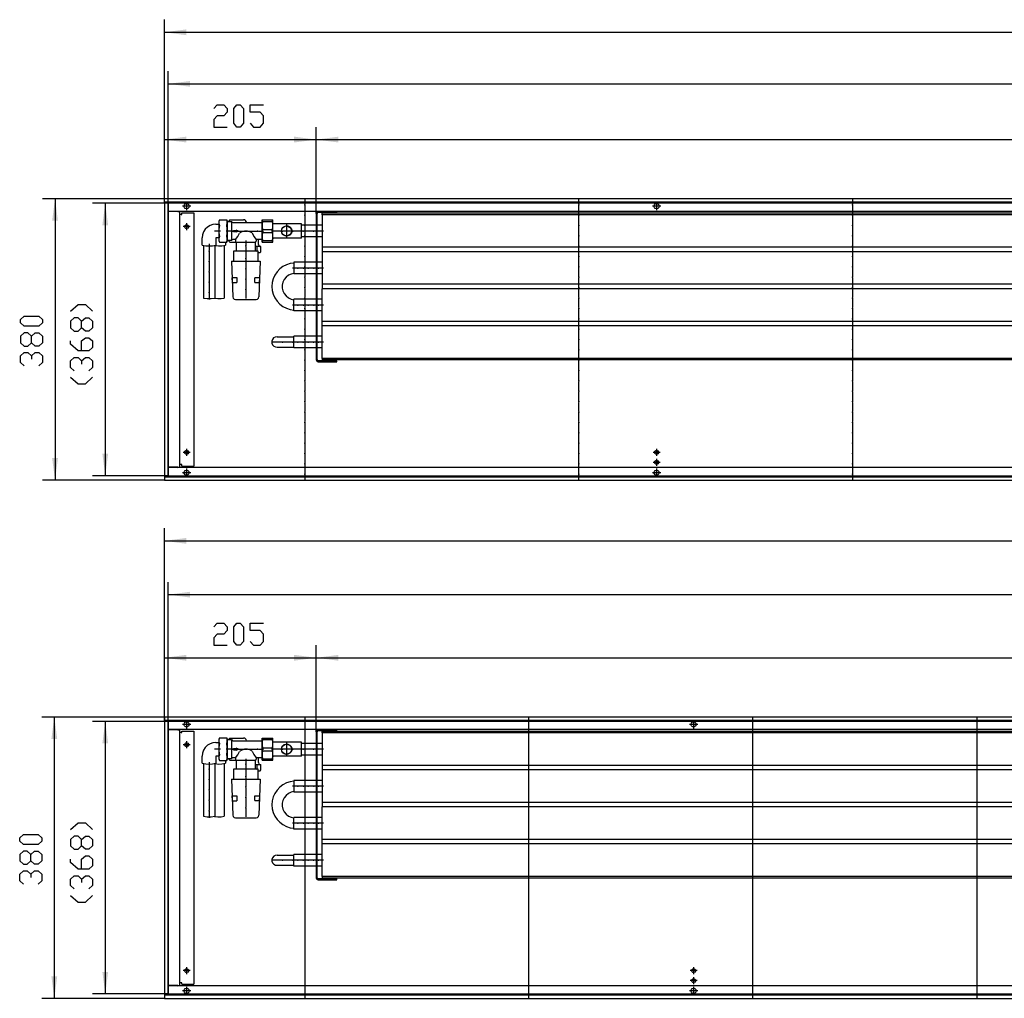
# Model space of a CAD drawing. Units: inches. Extents: x 323 to 7507, y -3211 to 1838.
# Drawn here: x 3368 to 4699, y -999 to 323 of the extents above; entities that cross this region are included whole.
import ezdxf

# ---------------------------------------------------------------- set-up
doc = ezdxf.new("R2010")
doc.units = ezdxf.units.IN
doc.header["$MEASUREMENT"] = 0
doc.layers.add('1', color=7, linetype='Continuous')

msp = doc.modelspace()

# ---------------------------------------------------------------- hatches: boundary and pattern name
at = {"layer": '1'}
for points in [[(3593.7, 309.8), (3564, 305.9), (3593.7, 301.9)], [(3598.7, 240.1), (3569, 236.2), (3598.7, 232.3)], [(3593.7, 164.9), (3564, 160.9), (3593.7, 157)], [(3769, 160.9), (3739.2, 164.9), (3739.2, 157)], [(3798.8, 164.8), (3769, 160.9), (3798.8, 157)], [(3420.1, 51.2), (3416.2, 80.9), (3412.2, 51.2)], [(3487.9, 45.2), (3484, 74.9), (3480.1, 45.2)], [(3480.1, -263.3), (3484, -293.1), (3487.9, -263.3)], [(3412.2, -269.3), (3416.2, -299.1), (3420.1, -269.3)], [(3593.7, -377.2), (3564, -381.1), (3593.7, -385.1)], [(3598.7, -449.9), (3569, -453.8), (3598.7, -457.7)], [(3593.7, -535.1), (3564, -539.1), (3593.7, -543)], [(3769, -539.1), (3739.2, -535.1), (3739.2, -543)], [(3798.8, -535.2), (3769, -539.1), (3798.8, -543)], [(3419.1, -648.8), (3415.2, -619.1), (3411.2, -648.8)], [(3487.9, -654.8), (3484, -625.1), (3480.1, -654.8)], [(3411.2, -969.3), (3415.2, -999.1), (3419.1, -969.3)], [(3480.1, -963.3), (3484, -993.1), (3487.9, -963.3)]]:
    msp.add_hatch(color=2, dxfattribs=at).paths.add_polyline_path(points, flags=0)

# ---------------------------------------------------------------- linework, layer by layer
at = {"color": 3, "linetype": 'Continuous'}
for p, q in [((6164, 80.9), (3564, 80.9)), ((3564, 80.7), (3564, 80.9)), ((3564, 76.5), (3564, 80.7)), ((3564, 76.3), (3564, 76.5)), ((6164, 76.3), (3564, 76.3)), ((3564, 75.9), (3564, -294.1)), ((3564.2, 75.9), (3564, 75.9)), ((3568.4, 75.9), (3564.2, 75.9)), ((3565, 76.1), (3565, 76.3)), ((3565, 75.9), (3565, 76.1)), ((3568.6, 75.9), (3568.4, 75.9)), ((3568.6, 75.9), (3568.6, -294.1)), ((6159.4, 63.9), (3568.6, 63.9)), ((3568.6, 63.7), (3568.8, 63.7)), ((3582.1, 63.7), (3568.8, 63.7)), ((3583.2, 63.7), (3582.1, 63.9)), ((3582.1, 63.7), (3585, 63.7)), ((3585, -281.8), (3585, 63.7)), ((3586.6, 59.9), (3585, 59.9)), ((3586.6, 59.9), (3587.7, 59.9)), ((3587.7, 59.9), (3587.7, 61.9)), ((3587.7, 61.9), (3603.7, 61.9)), ((3603.7, 61.9), (3603.7, -280.1)), ((3769, 61.1), (3769, -136.2)), ((3770.2, -136.2), (3770.2, 61.1)), ((3771.8, 62.7), (3796, 62.7)), ((3777, 59.4), (3777, 61.4)), ((4114.2, 61.4), (3777, 61.4)), ((3777, 59.4), (3777, 15.4)), ((6086, 59.4), (3777, 59.4)), ((3796, 62.7), (3797, 62.7)), ((3797, 62.7), (3797, 63.9)), ((6086, 61.4), (4114.2, 61.4)), ((3586.6, -278.1), (3585, -278.1)), ((3587.7, -278.1), (3586.6, -278.1)), ((3587.7, -280.1), (3587.7, -278.1)), ((3568.6, -281.8), (3568.8, -281.8)), ((6159.4, -282.1), (3568.6, -282.1)), ((3582.1, -281.8), (3568.8, -281.8)), ((3582.1, -281.8), (3585, -281.8)), ((3582.1, -282.1), (3583.2, -281.8)), ((3587.7, -280.1), (3603.7, -280.1)), ((3564.2, -294.1), (3564, -294.1)), ((3564, -294.5), (6164, -294.5)), ((3564, -294.5), (3564, -294.7)), ((3564, -294.7), (3564, -298.9)), ((3564, -298.9), (3564, -299.1)), ((3564, -299.1), (6164, -299.1)), ((3564.2, -294.1), (3568.4, -294.1)), ((3565, -294.2), (3565, -294.1)), ((3565, -294.5), (3565, -294.2)), ((3568.6, -294.1), (3568.4, -294.1)), ((6364, -619.1), (3564, -619.1)), ((3564, -619.3), (3564, -619.1)), ((3564, -619.3), (3564, -623.5)), ((3564, -623.7), (3564, -623.5)), ((6364, -623.7), (3564, -623.7)), ((3564, -624.1), (3564, -994.1)), ((3564.2, -624.1), (3564, -624.1)), ((3568.4, -624.1), (3564.2, -624.1)), ((3565, -623.9), (3565, -623.7)), ((3565, -624.1), (3565, -623.9)), ((3568.6, -624.1), (3568.4, -624.1)), ((3568.6, -624.1), (3568.6, -994.1)), ((6359.4, -636.1), (3568.6, -636.1)), ((3568.6, -636.3), (3568.8, -636.3)), ((3582.1, -636.3), (3568.8, -636.3)), ((3583.2, -636.3), (3582.1, -636.1)), ((3582.1, -636.3), (3585, -636.3)), ((3585, -981.8), (3585, -636.3)), ((3587.7, -640.1), (3587.7, -638.1)), ((3587.7, -638.1), (3603.7, -638.1)), ((3603.7, -638.1), (3603.7, -980.1)), ((3586.6, -640.1), (3585, -640.1)), ((3586.6, -640.1), (3587.7, -640.1)), ((3568.6, -981.8), (3568.8, -981.8)), ((6359.4, -982.1), (3568.6, -982.1)), ((3582.1, -981.8), (3568.8, -981.8)), ((3582.1, -981.8), (3585, -981.8)), ((3582.1, -982.1), (3583.2, -981.8)), ((3586.6, -978.1), (3585, -978.1)), ((3587.7, -978.1), (3586.6, -978.1)), ((3587.7, -980.1), (3587.7, -978.1)), ((3587.7, -980.1), (3603.7, -980.1)), ((3564.2, -994.1), (3564, -994.1)), ((3564, -994.5), (6364, -994.5)), ((3564, -994.5), (3564, -994.7)), ((3564, -994.7), (3564, -998.9)), ((3564.2, -994.1), (3568.4, -994.1)), ((3565, -994.2), (3565, -994.1)), ((3565, -994.5), (3565, -994.2)), ((3568.6, -994.1), (3568.4, -994.1)), ((3564, -998.9), (3564, -999.1)), ((3564, -999.1), (6364, -999.1))]:
    msp.add_line(p, q, dxfattribs=at)
at = {"color": 1, "linetype": 'Continuous'}
for p, q in [((3695.6, 50.4), (3695.8, 50.4)), ((3695.6, 50.4), (3695.6, 24.4)), ((3695.8, 52.4), (3710.5, 52.4)), ((3695.8, 22.4), (3695.8, 52.4)), ((3696.5, 50.4), (3696.5, 52.4)), ((3696.5, 50.4), (3709.8, 50.4)), ((3709.8, 50.4), (3709.8, 52.4)), ((3710.5, 22.4), (3710.5, 52.4)), ((3710.5, 47.9), (3711.5, 46.9)), ((3749, 46.9), (3711.5, 46.9)), ((3749, 27.9), (3749, 46.9)), ((3769, 45.3), (3749, 45.3)), ((3777, 45.3), (3770.2, 45.3)), ((3696.5, 39.5), (3709.8, 39.5)), ((3696.5, 35.4), (3696.5, 39.5)), ((3696.5, 35.4), (3709.8, 35.4)), ((3709.8, 35.4), (3709.8, 39.5)), ((3711.5, 27.9), (3710.5, 27)), ((3749, 27.9), (3711.5, 27.9)), ((3769, 29.5), (3749, 29.5)), ((3777, 29.5), (3770.2, 29.5)), ((3695.8, 24.4), (3695.6, 24.4)), ((3695.8, 22.4), (3710.5, 22.4)), ((3696.5, 24.5), (3709.8, 24.5)), ((3696.5, 22.4), (3696.5, 24.5)), ((3709.8, 22.4), (3709.8, 24.5)), ((3777, 15.4), (3777, 9.4)), ((6086, 15.4), (3777, 15.4)), ((3777, 9.4), (3777, -34.6)), ((6086, 9.4), (3777, 9.4)), ((3769, -4.7), (3739, -4.7)), ((3739, -4.7), (3739, -20.5)), ((3777, -4.7), (3770.2, -4.7)), ((3769, -20.5), (3739, -20.5)), ((3777, -20.5), (3770.2, -20.5)), ((3777, -34.6), (3777, -40.6)), ((6086, -34.6), (3777, -34.6)), ((3777, -84.6), (3777, -40.6)), ((6086, -40.6), (3777, -40.6)), ((3769, -54.7), (3739, -54.7)), ((3739, -70.5), (3739, -54.7)), ((3777, -54.7), (3770.2, -54.7)), ((3769, -70.5), (3739, -70.5)), ((3777, -70.5), (3770.2, -70.5)), ((3777, -90.6), (3777, -84.6)), ((6086, -84.6), (3777, -84.6)), ((3777, -134.6), (3777, -90.6)), ((6086, -90.6), (3777, -90.6)), ((3716.3, -105.7), (3739, -105.7)), ((3769, -104.7), (3739, -104.7)), ((3739, -120.5), (3739, -104.7)), ((3777, -104.7), (3770.2, -104.7)), ((3716.4, -119.4), (3739, -119.4)), ((3769, -120.5), (3739, -120.5)), ((3777, -120.5), (3770.2, -120.5)), ((3797, -137.8), (3771.8, -137.8)), ((3771.8, -139.1), (3797, -139.1)), ((3777, -134.6), (3777, -136.6)), ((6086, -134.6), (3777, -134.6)), ((6086, -136.6), (3777, -136.6)), ((3797, -139.1), (3797, -137.8)), ((3771.8, -637.3), (3776.4, -637.3)), ((3776.4, -637.3), (3797, -637.3)), ((3776.4, -637.3), (3778.9, -637.3)), ((3797, -637.3), (3797, -636.1)), ((3695.6, -649.6), (3695.6, -675.6)), ((3695.6, -649.6), (3695.8, -649.6)), ((3695.8, -677.6), (3695.8, -647.6)), ((3695.8, -647.6), (3710.5, -647.6)), ((3696.5, -649.6), (3696.5, -647.6)), ((3696.5, -649.6), (3709.8, -649.6)), ((3709.8, -649.6), (3709.8, -647.6)), ((3710.5, -677.6), (3710.5, -647.6)), ((3769, -638.9), (3769, -836.2)), ((3770.2, -836.2), (3770.2, -638.9)), ((3777, -640.6), (3777, -638.6)), ((6286, -638.6), (3777, -638.6)), ((3777, -640.6), (3777, -684.6)), ((6286, -640.6), (3777, -640.6)), ((3696.5, -664.6), (3696.5, -660.5)), ((3696.5, -660.5), (3709.8, -660.5)), ((3696.5, -664.6), (3709.8, -664.6)), ((3709.8, -664.6), (3709.8, -660.5)), ((3710.5, -652.1), (3711.5, -653.1)), ((3749, -653.1), (3711.5, -653.1)), ((3749, -672.1), (3749, -653.1)), ((3769, -654.7), (3749, -654.7)), ((3777, -654.7), (3770.2, -654.7)), ((3695.8, -675.6), (3695.6, -675.6)), ((3695.8, -677.6), (3710.5, -677.6)), ((3696.5, -677.6), (3696.5, -675.5)), ((3696.5, -675.5), (3709.8, -675.5)), ((3709.8, -677.6), (3709.8, -675.5)), ((3711.5, -672.1), (3710.5, -673)), ((3749, -672.1), (3711.5, -672.1)), ((3769, -670.5), (3749, -670.5)), ((3777, -670.5), (3770.2, -670.5)), ((3777, -684.6), (3777, -690.6)), ((6286, -684.6), (3777, -684.6)), ((3777, -690.6), (3777, -734.6)), ((6286, -690.6), (3777, -690.6)), ((3769, -704.7), (3739, -704.7)), ((3739, -704.7), (3739, -720.5)), ((3777, -704.7), (3770.2, -704.7)), ((3769, -720.5), (3739, -720.5)), ((3777, -720.5), (3770.2, -720.5)), ((3777, -734.6), (3777, -740.6)), ((6286, -734.6), (3777, -734.6)), ((3777, -784.6), (3777, -740.6)), ((6286, -740.6), (3777, -740.6)), ((3769, -754.7), (3739, -754.7)), ((3739, -770.5), (3739, -754.7)), ((3777, -754.7), (3770.2, -754.7)), ((3769, -770.5), (3739, -770.5)), ((3777, -770.5), (3770.2, -770.5)), ((3777, -790.6), (3777, -784.6)), ((6286, -784.6), (3777, -784.6)), ((3777, -834.6), (3777, -790.6)), ((6286, -790.6), (3777, -790.6)), ((3716.3, -805.7), (3739, -805.7)), ((3769, -804.7), (3739, -804.7)), ((3739, -820.5), (3739, -804.7)), ((3777, -804.7), (3770.2, -804.7)), ((3716.4, -819.4), (3739, -819.4)), ((3769, -820.5), (3739, -820.5)), ((3777, -820.5), (3770.2, -820.5)), ((3796, -837.8), (3771.8, -837.8)), ((3777, -834.6), (3777, -836.6)), ((6286, -834.6), (3777, -834.6)), ((6286, -836.6), (3777, -836.6)), ((3797, -837.8), (3796, -837.8)), ((3797, -839.1), (3797, -837.8)), ((3771.8, -839.1), (3776.4, -839.1)), ((3776.4, -839.1), (3797, -839.1))]:
    msp.add_line(p, q, dxfattribs=at)
at = {"color": 3, "linetype": 'Continuous'}
for points in [[(3590.4, 70.9), (3590.9, 72.7), (3592.2, 74), (3594, 74.5), (3595.8, 74), (3597.1, 72.7), (3597.5, 70.9), (3597.1, 69.2), (3595.8, 67.9), (3594, 67.4), (3592.2, 67.9), (3590.9, 69.2), (3590.4, 70.9)], [(4225.4, 70.9), (4225.9, 72.7), (4227.2, 74), (4229, 74.5), (4230.8, 74), (4232.1, 72.7), (4232.5, 70.9), (4232.1, 69.2), (4230.8, 67.9), (4229, 67.4), (4227.2, 67.9), (4225.9, 69.2), (4225.4, 70.9)], [(3771.8, 63.9), (3770.4, 63.6), (3769.4, 62.5), (3769, 61.1)], [(3771.8, 62.7), (3770.7, 62.2), (3770.2, 61.1)], [(3591.2, 43.4), (3591.7, 44.9), (3592.9, 45.9), (3594.4, 46.2), (3595.8, 45.5), (3596.6, 44.2), (3596.6, 42.7), (3595.8, 41.4), (3594.4, 40.7), (3592.9, 40.9), (3591.7, 42), (3591.2, 43.4)], [(3591.2, -261.6), (3591.7, -260.1), (3592.9, -259.1), (3594.4, -258.8), (3595.8, -259.5), (3596.6, -260.8), (3596.6, -262.3), (3595.8, -263.6), (3594.4, -264.3), (3592.9, -264.1), (3591.7, -263), (3591.2, -261.6)], [(4226.2, -261.6), (4226.7, -260.1), (4227.9, -259.1), (4229.4, -258.8), (4230.8, -259.5), (4231.6, -260.8), (4231.6, -262.3), (4230.8, -263.6), (4229.4, -264.3), (4227.9, -264.1), (4226.7, -263), (4226.2, -261.6)], [(4226.2, -275.1), (4226.7, -273.6), (4227.9, -272.6), (4229.4, -272.3), (4230.8, -273), (4231.6, -274.3), (4231.6, -275.8), (4230.8, -277.1), (4229.4, -277.8), (4227.9, -277.6), (4226.7, -276.5), (4226.2, -275.1)], [(3590.4, -289.1), (3590.9, -287.3), (3592.2, -286), (3594, -285.5), (3595.8, -286), (3597.1, -287.3), (3597.5, -289.1), (3597.1, -290.8), (3595.8, -292.1), (3594, -292.6), (3592.2, -292.1), (3590.9, -290.8), (3590.4, -289.1)], [(4225.4, -289.1), (4225.9, -287.3), (4227.2, -286), (4229, -285.5), (4230.8, -286), (4232.1, -287.3), (4232.5, -289.1), (4232.1, -290.8), (4230.8, -292.1), (4229, -292.6), (4227.2, -292.1), (4225.9, -290.8), (4225.4, -289.1)], [(3590.4, -629.1), (3590.9, -627.3), (3592.2, -626), (3594, -625.5), (3595.8, -626), (3597.1, -627.3), (3597.5, -629.1), (3597.1, -630.8), (3595.8, -632.1), (3594, -632.6), (3592.2, -632.1), (3590.9, -630.8), (3590.4, -629.1)], [(4275.4, -629.1), (4275.9, -627.3), (4277.2, -626), (4279, -625.5), (4280.8, -626), (4282.1, -627.3), (4282.5, -629.1), (4282.1, -630.8), (4280.8, -632.1), (4279, -632.6), (4277.2, -632.1), (4275.9, -630.8), (4275.4, -629.1)], [(3591.2, -656.6), (3591.7, -655.1), (3592.9, -654.1), (3594.4, -653.8), (3595.8, -654.5), (3596.6, -655.8), (3596.6, -657.3), (3595.8, -658.6), (3594.4, -659.3), (3592.9, -659.1), (3591.7, -658), (3591.2, -656.6)], [(3591.2, -961.6), (3591.7, -960.1), (3592.9, -959.1), (3594.4, -958.8), (3595.8, -959.5), (3596.6, -960.8), (3596.6, -962.3), (3595.8, -963.6), (3594.4, -964.3), (3592.9, -964.1), (3591.7, -963), (3591.2, -961.6)], [(4276.2, -961.6), (4276.7, -960.1), (4277.9, -959.1), (4279.4, -958.8), (4280.8, -959.5), (4281.6, -960.8), (4281.6, -962.3), (4280.8, -963.6), (4279.4, -964.3), (4277.9, -964.1), (4276.7, -963), (4276.2, -961.6)], [(4276.2, -975.1), (4276.7, -973.6), (4277.9, -972.6), (4279.4, -972.3), (4280.8, -973), (4281.6, -974.3), (4281.6, -975.8), (4280.8, -977.1), (4279.4, -977.8), (4277.9, -977.6), (4276.7, -976.5), (4276.2, -975.1)], [(3590.4, -989.1), (3590.9, -987.3), (3592.2, -986), (3594, -985.5), (3595.8, -986), (3597.1, -987.3), (3597.5, -989.1), (3597.1, -990.8), (3595.8, -992.1), (3594, -992.6), (3592.2, -992.1), (3590.9, -990.8), (3590.4, -989.1)], [(4275.4, -989.1), (4275.9, -987.3), (4277.2, -986), (4279, -985.5), (4280.8, -986), (4282.1, -987.3), (4282.5, -989.1), (4282.1, -990.8), (4280.8, -992.1), (4279, -992.6), (4277.2, -992.1), (4275.9, -990.8), (4275.4, -989.1)]]:
    msp.add_lwpolyline(points, dxfattribs=at)
at = {"color": 1, "linetype": 'Continuous'}
for points in [[(3722, 37.4), (3722.5, 40), (3723.8, 42.2), (3725.9, 43.7), (3728.4, 44.4), (3730.9, 44.2), (3733.2, 43), (3735, 41.1), (3735.9, 38.7), (3735.9, 36.2), (3735, 33.8), (3733.2, 31.9), (3730.9, 30.7), (3728.4, 30.5), (3725.9, 31.2), (3723.8, 32.7), (3722.5, 34.9), (3722, 37.4)], [(3722.2, 37.4), (3722.7, 39.9), (3724, 42), (3726, 43.5), (3728.4, 44.2), (3730.8, 43.9), (3733.1, 42.8), (3734.7, 41), (3735.6, 38.7), (3735.6, 36.2), (3734.7, 33.9), (3733.1, 32.1), (3730.8, 31), (3728.4, 30.7), (3726, 31.4), (3724, 32.9), (3722.7, 35), (3722.2, 37.4)], [(3769, -136.2), (3769.4, -137.6), (3770.4, -138.7), (3771.8, -139.1)], [(3770.2, -136.2), (3770.7, -137.3), (3771.8, -137.8)], [(3771.8, -636.1), (3770.4, -636.4), (3769.4, -637.5), (3769, -638.9)], [(3771.8, -637.3), (3770.7, -637.8), (3770.2, -638.9)], [(3722, -662.6), (3722.5, -660), (3723.8, -657.8), (3725.9, -656.3), (3728.4, -655.6), (3730.9, -655.8), (3733.2, -657), (3735, -658.9), (3735.9, -661.3), (3735.9, -663.8), (3735, -666.2), (3733.2, -668.1), (3730.9, -669.3), (3728.4, -669.5), (3725.9, -668.8), (3723.8, -667.3), (3722.5, -665.1), (3722, -662.6)], [(3722.2, -662.6), (3722.7, -660.1), (3724, -658), (3726, -656.5), (3728.4, -655.8), (3730.8, -656.1), (3733.1, -657.2), (3734.7, -659), (3735.6, -661.3), (3735.6, -663.8), (3734.7, -666.1), (3733.1, -667.9), (3730.8, -669), (3728.4, -669.3), (3726, -668.6), (3724, -667.1), (3722.7, -665), (3722.2, -662.6)], [(3769, -836.2), (3769.4, -837.6), (3770.4, -838.7), (3771.8, -839.1)], [(3770.2, -836.2), (3770.7, -837.3), (3771.8, -837.8)]]:
    msp.add_lwpolyline(points, dxfattribs=at)
at = {"color": 2}
for p in [(3753.5, 72.9), (4123.7, 72.9), (4493.8, 72.9), (3753.5, 58.9), (4123.7, 58.9), (4493.8, 58.9), (3753.5, 44.9), (4123.7, 44.9), (4493.8, 44.9), (3753.5, 30.9), (4123.7, 30.9), (4493.8, 30.9), (3753.5, 16.9), (4123.7, 16.9), (4493.8, 16.9), (3753.5, 2.9), (4123.7, 2.9), (4493.8, 2.9), (3753.5, -11.1), (4123.7, -11.1), (4493.8, -11.1), (3753.5, -25.1), (4123.7, -25.1), (4493.8, -25.1), (3753.5, -39.1), (4123.7, -39.1), (4493.8, -39.1), (3753.5, -53.1), (4123.7, -53.1), (4493.8, -53.1), (3753.5, -67.1), (4123.7, -67.1), (4493.8, -67.1), (3753.5, -81.1), (4123.7, -81.1), (4493.8, -81.1), (3753.5, -95.1), (4123.7, -95.1), (4493.8, -95.1), (3753.5, -109.1), (4123.7, -109.1), (4493.8, -109.1), (3753.5, -123.1), (4123.7, -123.1), (4493.8, -123.1), (3753.5, -137.1), (4123.7, -137.1), (4493.8, -137.1), (3753.5, -151.1), (4123.7, -151.1), (4493.8, -151.1), (3753.5, -165.1), (4123.7, -165.1), (4493.8, -165.1), (3753.5, -179.1), (4123.7, -179.1), (4493.8, -179.1), (3753.5, -193.1), (4123.7, -193.1), (4493.8, -193.1), (3753.5, -207.1), (4123.7, -207.1), (4493.8, -207.1), (3753.5, -221.1), (4123.7, -221.1), (4493.8, -221.1), (3753.5, -235.1), (4123.7, -235.1), (4493.8, -235.1), (3753.5, -249.1), (4123.7, -249.1), (4493.8, -249.1), (3753.5, -263.1), (4123.7, -263.1), (4493.8, -263.1), (3753.5, -277.1), (4123.7, -277.1), (4493.8, -277.1), (3753.5, -291.1), (4123.7, -291.1), (4493.8, -291.1)]:
    msp.add_point(p, dxfattribs=at)
at = {"color": 1}
for p in [(3661.9, 37.4), (3675.9, 37.4), (3689.9, 37.4), (3723.4, 37.4), (3729, 37.4), (3729, 37.4), (3737.4, 37.4), (3751.4, 37.4), (3765.4, 37.4), (3674, 17.2), (3624.3, 10.4), (3674, 0.4), (3624.3, -3.6), (3744, -12.6), (3752, -12.6), (3758, -12.6), (3766, -12.6), (3772, -12.6), (3624.3, -17.6), (3674, -13.6), (3624.3, -31.6), (3674, -27.6), (3624.3, -45.6), (3674, -41.6), (3744, -62.6), (3752, -62.6), (3758, -62.6), (3766, -62.6), (3772, -62.6), (3723.5, -112.6), (3737.5, -112.6), (3744, -112.6), (3751.5, -112.6), (3758, -112.6), (3765.5, -112.6), (3772, -112.6), (3661.9, -662.6), (3675.9, -662.6), (3689.9, -662.6), (3723.4, -662.6), (3729, -662.6), (3729, -662.6), (3737.4, -662.6), (3751.4, -662.6), (3765.4, -662.6), (3624.3, -689.6), (3674, -682.8), (3624.3, -703.6), (3674, -699.6), (3624.3, -717.6), (3674, -713.6), (3744, -712.6), (3752, -712.6), (3758, -712.6), (3766, -712.6), (3772, -712.6), (3624.3, -731.6), (3674, -727.6), (3674, -741.6), (3624.3, -745.6), (3744, -762.6), (3752, -762.6), (3758, -762.6), (3766, -762.6), (3772, -762.6), (3723.5, -812.6), (3737.5, -812.6), (3744, -812.6), (3751.5, -812.6), (3758, -812.6), (3765.5, -812.6), (3772, -812.6)]:
    msp.add_point(p, dxfattribs=at)
at = {"layer": '1', "color": 2, "linetype": 'Continuous'}
for p, q in [((3564, 75.9), (3564, 322.9)), ((3564, 305.9), (6164, 305.9)), ((3569, 74.9), (3569, 253.2)), ((3569, 236.2), (6159, 236.2)), ((3564, 75.9), (3564, 177.9)), ((3769, 61.1), (3769, 177.9)), ((3769, 61.1), (3769, 177.9)), ((3564, 160.9), (3769, 160.9)), ((3769, 160.9), (6094, 160.9)), ((3564, 80.9), (3399.2, 80.9)), ((3416.2, 80.9), (3416.2, -299.1)), ((3753.5, 80.9), (3753.5, 73.9)), ((4123.7, 73.9), (4123.7, 80.9)), ((4493.8, 80.9), (4493.8, 73.9)), ((3569, 74.9), (3467, 74.9)), ((3484, 74.9), (3484, -293.1)), ((3569, 74.9), (3569, -293.1)), ((6159, 74.9), (3569, 74.9)), ((3599.5, 70.9), (3588.4, 70.9)), ((3594, 76.5), (3594, 65.4)), ((3753.5, 71.9), (3753.5, 59.9)), ((4123.7, 59.9), (4123.7, 71.9)), ((4234.5, 70.9), (4223.4, 70.9)), ((4229, 76.5), (4229, 65.4)), ((4493.8, 71.9), (4493.8, 59.9)), ((3753.5, 57.9), (3753.5, 45.9)), ((4123.7, 45.9), (4123.7, 57.9)), ((4493.8, 57.9), (4493.8, 45.9)), ((3598.7, 43.4), (3589.2, 43.4)), ((3594, 48.2), (3594, 38.7)), ((3753.5, 43.9), (3753.5, 31.9)), ((4123.7, 31.9), (4123.7, 43.9)), ((4493.8, 43.9), (4493.8, 31.9)), ((3753.5, 29.9), (3753.5, 17.9)), ((4123.7, 17.9), (4123.7, 29.9)), ((4493.8, 29.9), (4493.8, 17.9)), ((3753.5, 15.9), (3753.5, 3.9)), ((4123.7, 3.9), (4123.7, 15.9)), ((4493.8, 15.9), (4493.8, 3.9)), ((3753.5, 1.9), (3753.5, -10.1)), ((4123.7, -10.1), (4123.7, 1.9)), ((4493.8, 1.9), (4493.8, -10.1)), ((3753.5, -12.1), (3753.5, -24.1)), ((4123.7, -24.1), (4123.7, -12.1)), ((4493.8, -12.1), (4493.8, -24.1)), ((3753.5, -26.1), (3753.5, -38.1)), ((4123.7, -38.1), (4123.7, -26.1)), ((4493.8, -26.1), (4493.8, -38.1)), ((3753.5, -40.1), (3753.5, -52.1)), ((4123.7, -52.1), (4123.7, -40.1)), ((4493.8, -40.1), (4493.8, -52.1)), ((3753.5, -54.1), (3753.5, -66.1)), ((4123.7, -66.1), (4123.7, -54.1)), ((4493.8, -54.1), (4493.8, -66.1)), ((3753.5, -68.1), (3753.5, -80.1)), ((4123.7, -80.1), (4123.7, -68.1)), ((4493.8, -68.1), (4493.8, -80.1)), ((3753.5, -82.1), (3753.5, -94.1)), ((4123.7, -94.1), (4123.7, -82.1)), ((4493.8, -82.1), (4493.8, -94.1)), ((3753.5, -96.1), (3753.5, -108.1)), ((4123.7, -108.1), (4123.7, -96.1)), ((4493.8, -96.1), (4493.8, -108.1)), ((3753.5, -110.1), (3753.5, -122.1)), ((4123.7, -122.1), (4123.7, -110.1)), ((4493.8, -110.1), (4493.8, -122.1)), ((3753.5, -124.1), (3753.5, -136.1)), ((4123.7, -136.1), (4123.7, -124.1)), ((4493.8, -124.1), (4493.8, -136.1)), ((3753.5, -138.1), (3753.5, -150.1)), ((4123.7, -150.1), (4123.7, -138.1)), ((4493.8, -138.1), (4493.8, -150.1)), ((3753.5, -152.1), (3753.5, -164.1)), ((4123.7, -164.1), (4123.7, -152.1)), ((4493.8, -152.1), (4493.8, -164.1)), ((3753.5, -166.1), (3753.5, -178.1)), ((4123.7, -178.1), (4123.7, -166.1)), ((4493.8, -166.1), (4493.8, -178.1)), ((3753.5, -180.1), (3753.5, -192.1)), ((4123.7, -192.1), (4123.7, -180.1)), ((4493.8, -180.1), (4493.8, -192.1)), ((3753.5, -194.1), (3753.5, -206.1)), ((4123.7, -206.1), (4123.7, -194.1)), ((4493.8, -194.1), (4493.8, -206.1)), ((3753.5, -208.1), (3753.5, -220.1)), ((4123.7, -220.1), (4123.7, -208.1)), ((4493.8, -208.1), (4493.8, -220.1)), ((3753.5, -222.1), (3753.5, -234.1)), ((4123.7, -234.1), (4123.7, -222.1)), ((4493.8, -222.1), (4493.8, -234.1)), ((3753.5, -236.1), (3753.5, -248.1)), ((4123.7, -248.1), (4123.7, -236.1)), ((4493.8, -236.1), (4493.8, -248.1)), ((3753.5, -250.1), (3753.5, -262.1)), ((4123.7, -262.1), (4123.7, -250.1)), ((4493.8, -250.1), (4493.8, -262.1)), ((3598.7, -261.6), (3589.2, -261.6)), ((3594, -256.8), (3594, -266.3)), ((3753.5, -264.1), (3753.5, -276.1)), ((4123.7, -276.1), (4123.7, -264.1)), ((4233.7, -261.6), (4224.2, -261.6)), ((4229, -256.8), (4229, -266.3)), ((4493.8, -264.1), (4493.8, -276.1)), ((3753.5, -278.1), (3753.5, -290.1)), ((4123.7, -290.1), (4123.7, -278.1)), ((4233.7, -275.1), (4224.2, -275.1)), ((4229, -270.3), (4229, -279.8)), ((4493.8, -278.1), (4493.8, -290.1)), ((3599.5, -289.1), (3588.4, -289.1)), ((3594, -283.5), (3594, -294.6)), ((3753.5, -292.1), (3753.5, -299.1)), ((4123.7, -299.1), (4123.7, -292.1)), ((4234.5, -289.1), (4223.4, -289.1)), ((4229, -283.5), (4229, -294.6)), ((4493.8, -292.1), (4493.8, -299.1)), ((3564, -299.1), (3399.2, -299.1)), ((3569, -293.1), (3467, -293.1)), ((3569, -293.1), (6159, -293.1)), ((3564, -624.1), (3564, -364.1)), ((3564, -381.1), (6364, -381.1)), ((3569, -625.1), (3569, -436.8)), ((3569, -453.8), (6359, -453.8)), ((3564, -624.1), (3564, -522.1)), ((3769, -638.9), (3769, -522.1)), ((3769, -638.9), (3769, -522.1)), ((3564, -539.1), (3769, -539.1)), ((3769, -539.1), (6294, -539.1)), ((3564, -619.1), (3398.2, -619.1)), ((3415.2, -619.1), (3415.2, -999.1)), ((3569, -625.1), (3467, -625.1)), ((3484, -625.1), (3484, -993.1)), ((6359, -625.1), (3569, -625.1)), ((3569, -625.1), (3569, -993.1)), ((3594, -623.5), (3594, -634.6)), ((3753.5, -619.1), (3753.5, -999.1)), ((4056.1, -999.1), (4056.1, -619.1)), ((4279, -623.5), (4279, -634.6)), ((4358.7, -619.1), (4358.7, -999.1)), ((4661.4, -619.1), (4661.4, -999.1)), ((3599.5, -629.1), (3588.4, -629.1)), ((4284.5, -629.1), (4273.4, -629.1)), ((3594, -651.8), (3594, -661.3)), ((3598.7, -656.6), (3589.2, -656.6)), ((3594, -956.8), (3594, -966.3)), ((4279, -956.8), (4279, -966.3)), ((3598.7, -961.6), (3589.2, -961.6)), ((4283.7, -961.6), (4274.2, -961.6)), ((4279, -970.3), (4279, -979.8)), ((3594, -983.5), (3594, -994.6)), ((4283.7, -975.1), (4274.2, -975.1)), ((4279, -983.5), (4279, -994.6)), ((3569, -993.1), (3467, -993.1)), ((3569, -993.1), (6359, -993.1)), ((3599.5, -989.1), (3588.4, -989.1)), ((4284.5, -989.1), (4273.4, -989.1)), ((3564, -999.1), (3398.2, -999.1))]:
    msp.add_line(p, q, dxfattribs=at)
at = {"layer": '1', "color": 3, "linetype": 'Continuous'}
for p, q in [((3630.8, 202.7), (3635.3, 207.7)), ((3635.3, 207.7), (3644.2, 207.7)), ((3644.2, 207.7), (3648.6, 202.7)), ((3648.6, 202.7), (3648.6, 197.8)), ((3657.6, 202.7), (3662, 207.7)), ((3657.6, 182.9), (3657.6, 202.7)), ((3662, 207.7), (3666.5, 207.7)), ((3666.5, 207.7), (3671, 202.7)), ((3671, 202.7), (3671, 182.9)), ((3679.9, 197.8), (3679.9, 207.7)), ((3679.9, 207.7), (3697.7, 207.7)), ((3635.3, 192.8), (3630.8, 187.9)), ((3630.8, 187.9), (3630.8, 177.9)), ((3644.2, 192.8), (3635.3, 192.8)), ((3648.6, 197.8), (3644.2, 192.8)), ((3693.3, 197.8), (3679.9, 197.8)), ((3697.7, 192.8), (3693.3, 197.8)), ((3697.7, 182.9), (3697.7, 192.8)), ((3630.8, 177.9), (3648.6, 177.9)), ((3662, 177.9), (3657.6, 182.9)), ((3666.5, 177.9), (3662, 177.9)), ((3671, 182.9), (3666.5, 177.9)), ((3679.9, 182.9), (3684.3, 177.9)), ((3684.3, 177.9), (3693.3, 177.9)), ((3693.3, 177.9), (3697.7, 182.9)), ((3437.2, -71), (3447.2, -62)), ((3447.2, -62), (3457.1, -62)), ((3457.1, -62), (3467, -71)), ((3369.4, -82.3), (3374.4, -77.8)), ((3374.4, -77.8), (3394.2, -77.8)), ((3394.2, -77.8), (3399.2, -82.3)), ((3369.4, -86.7), (3369.4, -82.3)), ((3374.4, -91.2), (3369.4, -86.7)), ((3394.2, -91.2), (3374.4, -91.2)), ((3399.2, -86.7), (3394.2, -91.2)), ((3399.2, -82.3), (3399.2, -86.7)), ((3442.2, -79.9), (3437.2, -84.4)), ((3437.2, -84.4), (3437.2, -93.3)), ((3447.2, -79.9), (3442.2, -79.9)), ((3452.1, -84.4), (3447.2, -79.9)), ((3452.1, -84.4), (3457.1, -79.9)), ((3452.1, -93.3), (3452.1, -84.4)), ((3457.1, -79.9), (3462, -79.9)), ((3462, -79.9), (3467, -84.4)), ((3467, -84.4), (3467, -93.3)), ((3374.4, -100.1), (3369.4, -104.6)), ((3369.4, -104.6), (3369.4, -113.5)), ((3379.3, -100.1), (3374.4, -100.1)), ((3384.3, -104.6), (3379.3, -100.1)), ((3384.3, -104.6), (3389.2, -100.1)), ((3384.3, -113.5), (3384.3, -104.6)), ((3389.2, -100.1), (3394.2, -100.1)), ((3394.2, -100.1), (3399.2, -104.6)), ((3399.2, -104.6), (3399.2, -113.5)), ((3437.2, -93.3), (3442.2, -97.8)), ((3442.2, -97.8), (3447.2, -97.8)), ((3447.2, -97.8), (3452.1, -93.3)), ((3457.1, -97.8), (3452.1, -93.3)), ((3462, -97.8), (3457.1, -97.8)), ((3467, -93.3), (3462, -97.8)), ((3369.4, -113.5), (3374.4, -118)), ((3374.4, -118), (3379.3, -118)), ((3379.3, -118), (3384.3, -113.5)), ((3389.2, -118), (3384.3, -113.5)), ((3394.2, -118), (3389.2, -118)), ((3399.2, -113.5), (3394.2, -118)), ((3437.2, -115.6), (3437.2, -111.1)), ((3447.2, -124.5), (3437.2, -115.6)), ((3452.1, -111.1), (3457.1, -106.7)), ((3452.1, -124.5), (3452.1, -111.1)), ((3457.1, -106.7), (3462, -106.7)), ((3462, -106.7), (3467, -111.1)), ((3467, -111.1), (3467, -120.1)), ((3369.4, -131.4), (3374.4, -126.9)), ((3369.4, -140.3), (3369.4, -131.4)), ((3374.4, -126.9), (3379.3, -126.9)), ((3379.3, -126.9), (3384.3, -131.4)), ((3384.3, -131.4), (3389.2, -126.9)), ((3384.3, -131.4), (3384.3, -135.8)), ((3389.2, -126.9), (3394.2, -126.9)), ((3394.2, -126.9), (3399.2, -131.4)), ((3399.2, -131.4), (3399.2, -140.3)), ((3462, -124.5), (3447.2, -124.5)), ((3467, -120.1), (3462, -124.5)), ((3374.4, -144.8), (3369.4, -140.3)), ((3399.2, -140.3), (3394.2, -144.8)), ((3437.2, -137.9), (3442.2, -133.4)), ((3437.2, -146.8), (3437.2, -137.9)), ((3442.2, -133.4), (3447.2, -133.4)), ((3447.2, -133.4), (3452.1, -137.9)), ((3452.1, -137.9), (3457.1, -133.4)), ((3452.1, -137.9), (3452.1, -142.4)), ((3457.1, -133.4), (3462, -133.4)), ((3462, -133.4), (3467, -137.9)), ((3467, -137.9), (3467, -146.8)), ((3442.2, -151.3), (3437.2, -146.8)), ((3467, -146.8), (3462, -151.3)), ((3437.2, -160.2), (3447.2, -169.1)), ((3447.2, -169.1), (3457.1, -169.1)), ((3457.1, -169.1), (3467, -160.2)), ((3630.8, -497.3), (3635.3, -492.3)), ((3635.3, -492.3), (3644.2, -492.3)), ((3644.2, -492.3), (3648.6, -497.3)), ((3648.6, -502.2), (3644.2, -507.2)), ((3648.6, -497.3), (3648.6, -502.2)), ((3657.6, -497.3), (3662, -492.3)), ((3657.6, -517.1), (3657.6, -497.3)), ((3662, -492.3), (3666.5, -492.3)), ((3666.5, -492.3), (3671, -497.3)), ((3671, -497.3), (3671, -517.1)), ((3679.9, -502.2), (3679.9, -492.3)), ((3679.9, -492.3), (3697.7, -492.3)), ((3693.3, -502.2), (3679.9, -502.2)), ((3697.7, -507.2), (3693.3, -502.2)), ((3635.3, -507.2), (3630.8, -512.1)), ((3630.8, -512.1), (3630.8, -522.1)), ((3644.2, -507.2), (3635.3, -507.2)), ((3662, -522.1), (3657.6, -517.1)), ((3671, -517.1), (3666.5, -522.1)), ((3679.9, -517.1), (3684.3, -522.1)), ((3693.3, -522.1), (3697.7, -517.1)), ((3697.7, -517.1), (3697.7, -507.2)), ((3630.8, -522.1), (3648.6, -522.1)), ((3666.5, -522.1), (3662, -522.1)), ((3684.3, -522.1), (3693.3, -522.1)), ((3437.2, -771), (3447.2, -762)), ((3447.2, -762), (3457.1, -762)), ((3457.1, -762), (3467, -771)), ((3368.4, -782.3), (3373.4, -777.8)), ((3368.4, -786.7), (3368.4, -782.3)), ((3373.4, -777.8), (3393.2, -777.8)), ((3393.2, -777.8), (3398.2, -782.3)), ((3398.2, -782.3), (3398.2, -786.7)), ((3442.2, -779.9), (3437.2, -784.4)), ((3437.2, -784.4), (3437.2, -793.3)), ((3447.2, -779.9), (3442.2, -779.9)), ((3452.1, -784.4), (3447.2, -779.9)), ((3452.1, -784.4), (3457.1, -779.9)), ((3452.1, -793.3), (3452.1, -784.4)), ((3457.1, -779.9), (3462, -779.9)), ((3462, -779.9), (3467, -784.4)), ((3467, -784.4), (3467, -793.3)), ((3373.4, -791.2), (3368.4, -786.7)), ((3393.2, -791.2), (3373.4, -791.2)), ((3398.2, -786.7), (3393.2, -791.2)), ((3437.2, -793.3), (3442.2, -797.7)), ((3442.2, -797.7), (3447.2, -797.7)), ((3447.2, -797.7), (3452.1, -793.3)), ((3457.1, -797.7), (3452.1, -793.3)), ((3462, -797.7), (3457.1, -797.7)), ((3467, -793.3), (3462, -797.7)), ((3373.4, -800.1), (3368.4, -804.6)), ((3368.4, -804.6), (3368.4, -813.5)), ((3378.3, -800.1), (3373.4, -800.1)), ((3383.3, -804.6), (3378.3, -800.1)), ((3383.3, -804.6), (3388.2, -800.1)), ((3383.3, -813.5), (3383.3, -804.6)), ((3388.2, -800.1), (3393.2, -800.1)), ((3393.2, -800.1), (3398.2, -804.6)), ((3398.2, -804.6), (3398.2, -813.5)), ((3437.2, -815.6), (3437.2, -811.1)), ((3452.1, -811.1), (3457.1, -806.7)), ((3452.1, -824.5), (3452.1, -811.1)), ((3457.1, -806.7), (3462, -806.7)), ((3462, -806.7), (3467, -811.1)), ((3467, -811.1), (3467, -820.1)), ((3368.4, -813.5), (3373.4, -818)), ((3373.4, -818), (3378.3, -818)), ((3378.3, -818), (3383.3, -813.5)), ((3388.2, -818), (3383.3, -813.5)), ((3393.2, -818), (3388.2, -818)), ((3398.2, -813.5), (3393.2, -818)), ((3447.2, -824.5), (3437.2, -815.6)), ((3462, -824.5), (3447.2, -824.5)), ((3467, -820.1), (3462, -824.5)), ((3368.4, -831.4), (3373.4, -826.9)), ((3368.4, -840.3), (3368.4, -831.4)), ((3373.4, -826.9), (3378.3, -826.9)), ((3378.3, -826.9), (3383.3, -831.4)), ((3383.3, -831.4), (3388.2, -826.9)), ((3383.3, -831.4), (3383.3, -835.8)), ((3388.2, -826.9), (3393.2, -826.9)), ((3393.2, -826.9), (3398.2, -831.4)), ((3398.2, -831.4), (3398.2, -840.3)), ((3437.2, -837.9), (3442.2, -833.4)), ((3437.2, -846.8), (3437.2, -837.9)), ((3442.2, -833.4), (3447.2, -833.4)), ((3447.2, -833.4), (3452.1, -837.9)), ((3452.1, -837.9), (3457.1, -833.4)), ((3452.1, -837.9), (3452.1, -842.4)), ((3457.1, -833.4), (3462, -833.4)), ((3462, -833.4), (3467, -837.9)), ((3467, -837.9), (3467, -846.8)), ((3373.4, -844.8), (3368.4, -840.3)), ((3398.2, -840.3), (3393.2, -844.8)), ((3442.2, -851.3), (3437.2, -846.8)), ((3467, -846.8), (3462, -851.3)), ((3437.2, -860.2), (3447.2, -869.2)), ((3457.1, -869.2), (3467, -860.2)), ((3447.2, -869.2), (3457.1, -869.2))]:
    msp.add_line(p, q, dxfattribs=at)
at = {"layer": '1', "color": 1, "linetype": 'Continuous'}
for p, q in [((3633.6, 46.7), (3637.3, 46.7)), ((3637.5, 47.9), (3637.3, 47.9)), ((3637.3, 47.9), (3637.3, 26.9)), ((3638.4, 52.6), (3637.5, 50.8)), ((3637.5, 50.8), (3637.5, 24.1)), ((3638.4, 52.6), (3648.1, 52.6)), ((3649, 50.8), (3648.1, 52.6)), ((3649, 24.1), (3649, 50.8)), ((3649.2, 50.4), (3654.6, 50.4)), ((3652.5, 52.4), (3650.5, 50.4)), ((3652.5, 52.4), (3671, 52.4)), ((3654.6, 50.4), (3654.6, 24.4)), ((3656.5, 48.9), (3695.6, 48.9)), ((3729, 46.4), (3729, 38.4)), ((3615.1, 18.5), (3615.1, 28.2)), ((3639.5, 37.4), (3631.6, 37.4)), ((3633.6, 28.2), (3633.6, 18.5)), ((3637.3, 28.2), (3633.6, 28.2)), ((3637.5, 26.9), (3637.3, 26.9)), ((3656.6, 37.4), (3647.2, 37.4)), ((3654.5, 37.4), (3660.9, 37.4)), ((3657.2, 38.2), (3660.7, 38.2)), ((3657.2, 38.2), (3657.2, 36.7)), ((3657.2, 36.7), (3660.7, 36.7)), ((3664.1, 37.4), (3660.7, 38.7)), ((3660.7, 38.7), (3660.7, 38.2)), ((3660.7, 36.2), (3664.1, 37.4)), ((3660.7, 36.7), (3660.7, 36.2)), ((3662.9, 37.4), (3674.9, 37.4)), ((3676.9, 37.4), (3688.9, 37.4)), ((3690.9, 37.4), (3697.3, 37.4)), ((3693.6, 37.4), (3697.8, 37.4)), ((3713.2, 37.4), (3708.5, 37.4)), ((3722.4, 37.4), (3709.9, 37.4)), ((3728, 37.4), (3720, 37.4)), ((3736.4, 37.4), (3724.4, 37.4)), ((3729, 36.4), (3729, 28.4)), ((3738, 37.4), (3730, 37.4)), ((3750.4, 37.4), (3738.4, 37.4)), ((3764.4, 37.4), (3752.4, 37.4)), ((3779, 37.4), (3766.4, 37.4)), ((3616.9, 18), (3616.9, -53.2)), ((3624.3, 20), (3624.3, 11.4)), ((3631.9, 18), (3631.9, -53.2)), ((3637.5, 24.1), (3638.4, 22.3)), ((3638.4, 22.3), (3648.1, 22.3)), ((3644.8, 18), (3644.8, -53.2)), ((3646.5, 22.3), (3646.5, 18.5)), ((3648.1, 22.3), (3649, 24.1)), ((3654.6, 24.4), (3649.2, 24.4)), ((3651, 24.4), (3651, 23.9)), ((3652.5, 22.4), (3651, 23.9)), ((3652.5, 22.5), (3686.7, 22.5)), ((3660, 25.9), (3656.5, 25.9)), ((3660, 25.9), (3660, 23.9)), ((3661.2, 10.4), (3661.2, 22.5)), ((3674, 24.5), (3674, 18.2)), ((3674, 16.2), (3674, 9.9)), ((3686.7, 22.5), (3686.7, 11.9)), ((3688.6, 16.3), (3686.7, 16.3)), ((3695.6, 25.9), (3688, 25.9)), ((3688, 25.9), (3688, 23.9)), ((3688.6, 16.3), (3688.6, 10.4)), ((3691, 19.3), (3691, 25.9)), ((3694.2, 9.4), (3694.2, 16.3)), ((3624.3, 9.4), (3624.3, -2.6)), ((3657.4, 10.4), (3657.4, -3.1)), ((3690.6, 10.4), (3657.4, 10.4)), ((3674, 12.4), (3674, 1.4)), ((3690.6, -3.1), (3690.6, 10.4)), ((3690.6, 8.4), (3692.6, 8.4)), ((3692.6, 8.4), (3693.2, 8.4)), ((3693.2, 8.4), (3694.2, 9.4)), ((3624.3, -4.6), (3624.3, -16.6)), ((3654.5, -3.1), (3656.4, -51.7)), ((3654.5, -3.1), (3693.5, -3.1)), ((3674, -0.6), (3674, -12.6)), ((3693.5, -3.1), (3691.6, -51.7)), ((3743, -12.6), (3737, -12.6)), ((3751, -12.6), (3739, -12.6)), ((3757, -12.6), (3745, -12.6)), ((3765, -12.6), (3753, -12.6)), ((3771, -12.6), (3759, -12.6)), ((3779, -12.6), (3767, -12.6)), ((3779, -12.6), (3773, -12.6)), ((3624.3, -18.6), (3624.3, -30.6)), ((3655.7, -25.6), (3661.7, -25.6)), ((3656, -32), (3655.7, -25.7)), ((3661.7, -25.6), (3661.9, -32.1)), ((3674, -14.6), (3674, -26.6)), ((3686.1, -32), (3686.3, -25.7)), ((3686.3, -25.6), (3692.3, -25.6)), ((3692.3, -25.7), (3692, -32)), ((3624.3, -32.6), (3624.3, -44.6)), ((3655.9, -32.1), (3661.9, -32.1)), ((3674, -28.6), (3674, -40.6)), ((3686.1, -32), (3692, -32)), ((3624.3, -46.6), (3624.3, -55.2)), ((3674, -42.6), (3674, -53.7)), ((3659.9, -55.1), (3688, -55.1)), ((3743, -62.6), (3737, -62.6)), ((3751, -62.6), (3739, -62.6)), ((3757, -62.6), (3745, -62.6)), ((3765, -62.6), (3753, -62.6)), ((3771, -62.6), (3759, -62.6)), ((3779, -62.6), (3767, -62.6)), ((3779, -62.6), (3773, -62.6)), ((3722.5, -112.6), (3710, -112.6)), ((3736.5, -112.6), (3724.5, -112.6)), ((3743, -112.6), (3737, -112.6)), ((3750.5, -112.6), (3738.5, -112.6)), ((3757, -112.6), (3745, -112.6)), ((3764.5, -112.6), (3752.5, -112.6)), ((3771, -112.6), (3759, -112.6)), ((3779, -112.6), (3766.5, -112.6)), ((3779, -112.6), (3773, -112.6)), ((3638.4, -647.4), (3637.5, -649.2)), ((3637.5, -649.2), (3637.5, -675.9)), ((3638.4, -647.4), (3648.1, -647.4)), ((3649, -649.2), (3648.1, -647.4)), ((3649, -675.9), (3649, -649.2)), ((3649.2, -649.6), (3654.6, -649.6)), ((3652.5, -647.6), (3650.5, -649.6)), ((3652.5, -647.6), (3671, -647.6)), ((3654.6, -649.6), (3654.6, -675.6)), ((3656.5, -651.1), (3695.6, -651.1)), ((3639.5, -662.6), (3631.6, -662.6)), ((3633.6, -653.3), (3637.3, -653.3)), ((3637.3, -652.1), (3637.3, -673.1)), ((3637.5, -652.1), (3637.3, -652.1)), ((3656.6, -662.6), (3647.2, -662.6)), ((3654.5, -662.6), (3660.9, -662.6)), ((3657.2, -661.8), (3657.2, -663.3)), ((3657.2, -661.8), (3660.7, -661.8)), ((3657.2, -663.3), (3660.7, -663.3)), ((3660.7, -661.3), (3660.7, -661.8)), ((3664.1, -662.6), (3660.7, -661.3)), ((3660.7, -663.8), (3664.1, -662.6)), ((3660.7, -663.3), (3660.7, -663.8)), ((3662.9, -662.6), (3674.9, -662.6)), ((3676.9, -662.6), (3688.9, -662.6)), ((3690.9, -662.6), (3697.3, -662.6)), ((3693.6, -662.6), (3697.8, -662.6)), ((3713.2, -662.6), (3708.5, -662.6)), ((3722.4, -662.6), (3709.9, -662.6)), ((3728, -662.6), (3720, -662.6)), ((3736.4, -662.6), (3724.4, -662.6)), ((3729, -653.6), (3729, -661.6)), ((3729, -663.6), (3729, -671.6)), ((3738, -662.6), (3730, -662.6)), ((3750.4, -662.6), (3738.4, -662.6)), ((3764.4, -662.6), (3752.4, -662.6)), ((3779, -662.6), (3766.4, -662.6)), ((3615.1, -681.5), (3615.1, -671.8)), ((3637.3, -671.8), (3633.6, -671.8)), ((3633.6, -671.8), (3633.6, -681.5)), ((3637.5, -673.1), (3637.3, -673.1)), ((3637.5, -675.9), (3638.4, -677.7)), ((3638.4, -677.7), (3648.1, -677.7)), ((3646.5, -677.7), (3646.5, -681.5)), ((3648.1, -677.7), (3649, -675.9)), ((3654.6, -675.6), (3649.2, -675.6)), ((3651, -675.6), (3651, -676.1)), ((3652.5, -677.6), (3651, -676.1)), ((3652.5, -677.5), (3686.7, -677.5)), ((3660, -674.1), (3656.5, -674.1)), ((3660, -674.1), (3660, -676.1)), ((3661.2, -689.6), (3661.2, -677.5)), ((3674, -675.5), (3674, -681.8)), ((3686.7, -677.5), (3686.7, -688.1)), ((3688, -674.1), (3688, -676.1)), ((3695.6, -674.1), (3688, -674.1)), ((3691, -680.7), (3691, -674.1)), ((3616.9, -682), (3616.9, -753.2)), ((3624.3, -680), (3624.3, -688.6)), ((3624.3, -690.6), (3624.3, -702.6)), ((3631.9, -682), (3631.9, -753.2)), ((3644.8, -682), (3644.8, -753.2)), ((3690.6, -689.6), (3657.4, -689.6)), ((3657.4, -689.6), (3657.4, -703.1)), ((3674, -683.8), (3674, -690.1)), ((3674, -687.6), (3674, -698.6)), ((3688.6, -683.7), (3686.7, -683.7)), ((3688.6, -683.7), (3688.6, -689.6)), ((3690.6, -703.1), (3690.6, -689.6)), ((3690.6, -691.6), (3692.6, -691.6)), ((3692.6, -691.6), (3693.2, -691.6)), ((3693.2, -691.6), (3694.2, -690.6)), ((3694.2, -690.6), (3694.2, -683.7)), ((3624.3, -704.6), (3624.3, -716.6)), ((3654.5, -703.1), (3693.5, -703.1)), ((3654.5, -703.1), (3656.4, -751.7)), ((3674, -700.6), (3674, -712.6)), ((3693.5, -703.1), (3691.6, -751.7)), ((3674, -714.6), (3674, -726.6)), ((3743, -712.6), (3737, -712.6)), ((3751, -712.6), (3739, -712.6)), ((3757, -712.6), (3745, -712.6)), ((3765, -712.6), (3753, -712.6)), ((3771, -712.6), (3759, -712.6)), ((3779, -712.6), (3767, -712.6)), ((3779, -712.6), (3773, -712.6)), ((3624.3, -718.6), (3624.3, -730.6)), ((3655.7, -725.6), (3661.7, -725.6)), ((3656, -732), (3655.7, -725.7)), ((3661.7, -725.6), (3661.9, -732.1)), ((3674, -728.6), (3674, -740.6)), ((3686.1, -732), (3686.3, -725.7)), ((3686.3, -725.6), (3692.3, -725.6)), ((3692.3, -725.7), (3692, -732)), ((3624.3, -732.6), (3624.3, -744.6)), ((3655.9, -732.1), (3661.9, -732.1)), ((3674, -742.6), (3674, -753.7)), ((3686.1, -732), (3692, -732)), ((3624.3, -746.6), (3624.3, -755.2)), ((3659.9, -755.1), (3688, -755.1)), ((3743, -762.6), (3737, -762.6)), ((3751, -762.6), (3739, -762.6)), ((3757, -762.6), (3745, -762.6)), ((3765, -762.6), (3753, -762.6)), ((3771, -762.6), (3759, -762.6)), ((3779, -762.6), (3767, -762.6)), ((3779, -762.6), (3773, -762.6)), ((3722.5, -812.6), (3710, -812.6)), ((3736.5, -812.6), (3724.5, -812.6)), ((3743, -812.6), (3737, -812.6)), ((3750.5, -812.6), (3738.5, -812.6)), ((3757, -812.6), (3745, -812.6)), ((3764.5, -812.6), (3752.5, -812.6)), ((3771, -812.6), (3759, -812.6)), ((3779, -812.6), (3766.5, -812.6)), ((3779, -812.6), (3773, -812.6))]:
    msp.add_line(p, q, dxfattribs=at)
for points in [[(3633.6, 46.7), (3629.5, 46.2), (3625.6, 44.9), (3622.1, 42.7), (3619.1, 39.7), (3616.9, 36.2), (3615.6, 32.3), (3615.1, 28.2)], [(3638.4, 52.6), (3637.6, 50.1), (3637.6, 47.5), (3638.4, 45)], [(3638.4, 45), (3637.6, 40), (3637.6, 34.9), (3638.4, 29.9)], [(3648.2, 45.3), (3648.9, 47.7), (3648.9, 50.2), (3648.1, 52.6)], [(3648.2, 29.8), (3648.9, 34.9), (3648.9, 40.1), (3648.2, 45.3)], [(3654.6, 50.4), (3655.3, 49.3), (3656.5, 48.9)], [(3675, 48.9), (3674.6, 50.4), (3673.7, 51.6), (3672.5, 52.3), (3671, 52.4)], [(3696.5, 50.4), (3695.9, 46.8), (3695.9, 43.1), (3696.5, 39.5)], [(3709.8, 39.5), (3710.4, 43.1), (3710.4, 46.8), (3709.8, 50.4)], [(3638.4, 29.9), (3637.6, 27.4), (3637.6, 24.8), (3638.4, 22.3)], [(3648.3, 22.6), (3648.9, 25), (3648.9, 27.4), (3648.2, 29.8)], [(3660, 25.9), (3663, 30), (3665.5, 34.4)], [(3682.4, 34.8), (3679.2, 36.5), (3675.7, 37.4), (3672, 37.3), (3668.6, 36.3), (3665.5, 34.4)], [(3682.4, 34.8), (3684.8, 30.2), (3688, 25.9)], [(3696.5, 35.4), (3695.9, 31.8), (3695.9, 28.1), (3696.5, 24.5)], [(3709.8, 24.5), (3710.4, 28.1), (3710.4, 31.8), (3709.8, 35.4)], [(3615.1, 18.5), (3619.7, 17.5), (3624.3, 17.2), (3629, 17.5), (3633.6, 18.5)], [(3631.9, 17.9), (3636.8, 17.3), (3641.7, 17.5), (3646.5, 18.5)], [(3656.5, 25.9), (3655.4, 25.6), (3654.7, 24.8)], [(3660, 23.9), (3660.3, 23), (3661.1, 22.5)], [(3687.1, 22.6), (3687.8, 23.1), (3688, 23.9)], [(3694.2, 16.3), (3691.4, 16.5), (3688.6, 16.3)], [(3691, 19.3), (3691.5, 17.8), (3692.7, 16.7), (3694.2, 16.3)], [(3686.7, 11.9), (3687.2, 10.9), (3688.2, 10.4)], [(3739, -5.8), (3733.7, -6.6), (3728.7, -8.2), (3724, -10.7), (3719.7, -13.9), (3716.1, -17.8), (3713.1, -22.3), (3711, -27.1), (3709.6, -32.3), (3709.2, -37.6), (3709.6, -42.9), (3711, -48.1), (3713.1, -52.9), (3716.1, -57.4), (3719.7, -61.3), (3724, -64.5), (3728.7, -67), (3733.7, -68.6), (3739, -69.4)], [(3739, -19.8), (3735.1, -20.7), (3731.5, -22.4), (3728.4, -24.9), (3725.9, -28.1), (3724.1, -31.7), (3723.2, -35.6), (3723.2, -39.6), (3724.1, -43.5), (3725.9, -47.1), (3728.4, -50.3), (3731.5, -52.8), (3735.1, -54.5), (3739, -55.4)], [(3616.9, -53.2), (3621.8, -53.8), (3626.9, -53.8), (3631.9, -53.2)], [(3631.6, -53.3), (3636, -53.8), (3640.4, -53.8), (3644.8, -53.2)], [(3656.5, -51.7), (3656.9, -53.4), (3658.2, -54.6), (3659.9, -55.1)], [(3688, -55.1), (3689.7, -54.6), (3691, -53.4), (3691.6, -51.7)], [(3716.3, -105.7), (3713.7, -106), (3711.5, -107.1), (3709.8, -109), (3708.9, -111.4), (3709, -113.9), (3709.9, -116.2), (3711.6, -118.1), (3713.9, -119.2), (3716.4, -119.4)], [(3638.4, -647.4), (3637.6, -649.9), (3637.6, -652.5), (3638.4, -655)], [(3648.2, -654.7), (3648.9, -652.3), (3648.9, -649.8), (3648.1, -647.4)], [(3654.6, -649.6), (3655.3, -650.7), (3656.5, -651.1)], [(3675, -651.1), (3674.6, -649.6), (3673.7, -648.4), (3672.5, -647.7), (3671, -647.6)], [(3696.5, -649.6), (3695.9, -653.2), (3695.9, -656.9), (3696.5, -660.5)], [(3709.8, -660.5), (3710.4, -656.9), (3710.4, -653.2), (3709.8, -649.6)], [(3633.6, -653.3), (3629.5, -653.8), (3625.6, -655.1), (3622.1, -657.3), (3619.1, -660.3), (3616.9, -663.8), (3615.6, -667.7), (3615.1, -671.8)], [(3638.4, -655), (3637.6, -660), (3637.6, -665.1), (3638.4, -670.1)], [(3648.2, -670.2), (3648.9, -665.1), (3648.9, -659.9), (3648.2, -654.7)], [(3682.4, -665.2), (3679.2, -663.5), (3675.7, -662.6), (3672, -662.7), (3668.6, -663.7), (3665.5, -665.6)], [(3696.5, -664.6), (3695.9, -668.2), (3695.9, -671.9), (3696.5, -675.5)], [(3709.8, -675.5), (3710.4, -671.9), (3710.4, -668.2), (3709.8, -664.6)], [(3638.4, -670.1), (3637.6, -672.6), (3637.6, -675.2), (3638.4, -677.7)], [(3648.3, -677.4), (3648.9, -675), (3648.9, -672.6), (3648.2, -670.2)], [(3656.5, -674.1), (3655.4, -674.4), (3654.7, -675.2)], [(3660, -674.1), (3663, -670), (3665.5, -665.6)], [(3660, -676.1), (3660.3, -677), (3661.1, -677.5)], [(3682.4, -665.2), (3684.8, -669.8), (3688, -674.1)], [(3687.1, -677.4), (3687.8, -676.9), (3688, -676.1)], [(3615.1, -681.5), (3619.7, -682.5), (3624.3, -682.8), (3629, -682.5), (3633.6, -681.5)], [(3631.9, -682.1), (3636.8, -682.7), (3641.7, -682.5), (3646.5, -681.5)], [(3686.7, -688.1), (3687.2, -689.1), (3688.2, -689.6)], [(3694.2, -683.7), (3691.4, -683.5), (3688.6, -683.7)], [(3691, -680.7), (3691.5, -682.2), (3692.7, -683.3), (3694.2, -683.7)], [(3739, -705.8), (3733.7, -706.6), (3728.7, -708.2), (3724, -710.7), (3719.7, -713.9), (3716.1, -717.8), (3713.1, -722.3), (3711, -727.1), (3709.6, -732.3), (3709.2, -737.6), (3709.6, -742.9), (3711, -748.1), (3713.1, -753), (3716.1, -757.4), (3719.7, -761.3), (3724, -764.5), (3728.7, -767), (3733.7, -768.6), (3739, -769.4)], [(3739, -719.8), (3735.1, -720.7), (3731.5, -722.4), (3728.4, -725), (3725.9, -728.1), (3724.1, -731.7), (3723.2, -735.6), (3723.2, -739.6), (3724.1, -743.5), (3725.9, -747.1), (3728.4, -750.3), (3731.5, -752.8), (3735.1, -754.5), (3739, -755.4)], [(3616.9, -753.2), (3621.8, -753.8), (3626.9, -753.8), (3631.9, -753.2)], [(3631.6, -753.3), (3636, -753.8), (3640.4, -753.8), (3644.8, -753.2)], [(3656.5, -751.7), (3656.9, -753.4), (3658.2, -754.6), (3659.9, -755.1)], [(3688, -755.1), (3689.7, -754.6), (3691, -753.4), (3691.6, -751.7)], [(3716.3, -805.7), (3713.8, -806.1), (3711.7, -807.2), (3710.1, -809.1), (3709.2, -811.4), (3709.2, -813.8), (3710.1, -816.1), (3711.8, -818), (3713.9, -819.1), (3716.4, -819.4)]]:
    msp.add_lwpolyline(points, dxfattribs=at)

doc.saveas('drawing.dxf')
